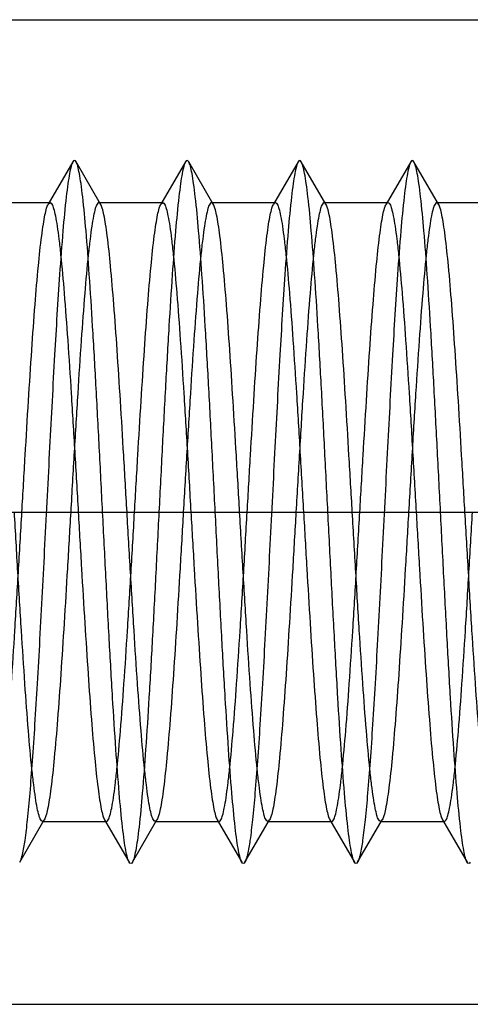
# Model space of a CAD drawing. Units: millimetres. Extents: x -10 to 831, y -10 to 584.
# Drawn here: x 346 to 349, y 469 to 476 of the extents above; entities that cross this region are included whole.
import ezdxf
from ezdxf.lldxf.tags import DXFTag

# ---------------------------------------------------------------- set-up
doc = ezdxf.new("R2010")
doc.units = ezdxf.units.MM
doc.header["$LTSCALE"] = 0.5
doc.layers.add('AXIS_XYZ', color=7, linetype='Continuous')
doc.layers.add('DEFAULT_2', color=8, linetype='HIDDEN')
tags = doc.linetypes.add('CENTER', pattern=[50.8, 31.75, -6.35, 6.35, -6.35]).pattern_tags.tags
tags[10:11] = [DXFTag(74, 4), DXFTag(75, 0), DXFTag(340, '0'), DXFTag(46, 1.0), DXFTag(50, 0.0), DXFTag(44, 0.0), DXFTag(45, 0.0)]
tags[8:9] = [DXFTag(74, 4), DXFTag(75, 0), DXFTag(340, '0'), DXFTag(46, 1.0), DXFTag(50, 0.0), DXFTag(44, 0.0), DXFTag(45, 0.0)]
tags[6:7] = [DXFTag(74, 4), DXFTag(75, 0), DXFTag(340, '0'), DXFTag(46, 1.0), DXFTag(50, 0.0), DXFTag(44, 0.0), DXFTag(45, 0.0)]
tags[4:5] = [DXFTag(74, 4), DXFTag(75, 0), DXFTag(340, '0'), DXFTag(46, 1.0), DXFTag(50, 0.0), DXFTag(44, 0.0), DXFTag(45, 0.0)]
tags = doc.linetypes.add('HIDDEN', pattern=[9.525, 6.35, -3.175]).pattern_tags.tags
tags[6:7] = [DXFTag(74, 4), DXFTag(75, 0), DXFTag(340, '0'), DXFTag(46, 1.0), DXFTag(50, 0.0), DXFTag(44, 0.0), DXFTag(45, 0.0)]
tags[4:5] = [DXFTag(74, 4), DXFTag(75, 0), DXFTag(340, '0'), DXFTag(46, 1.0), DXFTag(50, 0.0), DXFTag(44, 0.0), DXFTag(45, 0.0)]

msp = doc.modelspace()

# ---------------------------------------------------------------- linework, layer by layer
at = {"color": 7, "linetype": 'Continuous'}
for p, q in [((339.1372, 476.3687), (362.8372, 476.3687)), ((339.1372, 469.3687), (362.8372, 469.3687))]:
    msp.add_line(p, q, dxfattribs=at)
at = {"layer": 'AXIS_XYZ', "color": 2, "linetype": 'CENTER'}
msp.add_line((281.6992, 472.8687), (369.7002, 472.8687), dxfattribs=at)
at = {"layer": 'DEFAULT_2', "color": 8, "linetype": 'HIDDEN'}
for p, q in [((346.276, 475.359), (346.1013, 475.0577)), ((346.4732, 475.0577), (346.2984, 475.359)), ((347.076, 475.359), (346.9013, 475.0577)), ((347.2732, 475.0577), (347.0984, 475.359)), ((347.876, 475.359), (347.7013, 475.0577)), ((348.0732, 475.0577), (347.8984, 475.359)), ((348.676, 475.359), (348.5013, 475.0577)), ((348.8732, 475.0577), (348.6984, 475.359)), ((345.6604, 475.0687), (346.114, 475.0687)), ((346.1013, 475.0577), (346.114, 475.0687)), ((346.4604, 475.0687), (346.914, 475.0687)), ((346.9013, 475.0577), (346.914, 475.0687)), ((347.2604, 475.0687), (347.714, 475.0687)), ((348.0732, 475.0577), (348.0604, 475.0687)), ((348.0604, 475.0687), (348.514, 475.0687)), ((348.8604, 475.0687), (349.314, 475.0687)), ((345.8984, 470.3784), (346.0732, 470.6797)), ((346.0604, 470.6687), (346.514, 470.6687)), ((346.5013, 470.6797), (346.676, 470.3784)), ((346.6984, 470.3784), (346.8732, 470.6797)), ((346.8732, 470.6797), (346.8604, 470.6687)), ((346.8604, 470.6687), (347.314, 470.6687)), ((347.3013, 470.6797), (347.476, 470.3784)), ((347.4984, 470.3784), (347.6732, 470.6797)), ((347.6732, 470.6797), (347.6604, 470.6687)), ((347.6604, 470.6687), (348.114, 470.6687)), ((348.1013, 470.6797), (348.276, 470.3784)), ((348.2984, 470.3784), (348.4732, 470.6797)), ((348.4732, 470.6797), (348.4604, 470.6687)), ((348.4604, 470.6687), (348.914, 470.6687)), ((348.9013, 470.6797), (349.076, 470.3784))]:
    msp.add_line(p, q, dxfattribs=at)
for points, knots in [([(346.276, 475.359), (346.2705, 475.3495), (346.2618, 475.3215), (346.2506, 475.2694), (346.2393, 475.1966), (346.2224, 475.0607), (346.2025, 474.8453), (346.1747, 474.4706), (346.1439, 473.9577), (346.1099, 473.3177), (346.0759, 472.6433), (346.0469, 472.083), (346.023, 471.6567), (346.0055, 471.3679), (345.9881, 471.1081), (345.9708, 470.8823), (345.9537, 470.6946), (345.9367, 470.549), (345.922, 470.455), (345.9089, 470.4032), (345.9023, 470.385), (345.8984, 470.3784)], [0, 0, 0, 0, 0.00664, 0.017329, 0.032069, 0.050785, 0.099484, 0.161837, 0.276221, 0.40774, 0.546325, 0.681362, 0.744283, 0.802511, 0.854916, 0.900511, 0.93841, 0.967926, 0.988517, 0.99539, 1, 1, 1, 1]), ([(346.2984, 475.359), (346.296, 475.3633), (346.2872, 475.3741), (346.2785, 475.3633), (346.276, 475.359)], [0, 0, 0, 0, 0.500229, 1, 1, 1, 1]), ([(346.676, 470.3784), (346.6705, 470.388), (346.6618, 470.4159), (346.6506, 470.468), (346.6393, 470.5408), (346.6224, 470.6767), (346.6025, 470.8922), (346.5797, 471.1995), (346.5567, 471.5641), (346.5336, 471.9733), (346.5104, 472.4132), (346.4872, 472.8687), (346.464, 473.3242), (346.4409, 473.7641), (346.4178, 474.1733), (346.3948, 474.5379), (346.372, 474.8453), (346.3521, 475.0607), (346.3352, 475.1966), (346.3239, 475.2694), (346.3126, 475.3215), (346.304, 475.3495), (346.2984, 475.359)], [0, 0, 0, 0, 0.00664, 0.017323, 0.03207, 0.050785, 0.099486, 0.161833, 0.235725, 0.318636, 0.407741, 0.500002, 0.592259, 0.681368, 0.76428, 0.838164, 0.900516, 0.949222, 0.967931, 0.982674, 0.993367, 1, 1, 1, 1]), ([(347.076, 475.359), (347.0705, 475.3494), (347.0618, 475.3215), (347.0506, 475.2694), (347.0393, 475.1966), (347.0224, 475.0607), (347.0025, 474.8453), (346.9797, 474.5379), (346.9567, 474.1733), (346.9336, 473.764), (346.9104, 473.3242), (346.895, 473.0222), (346.8872, 472.8687)], [0, 0, 0, 0, 0.013266, 0.03464, 0.064141, 0.101556, 0.198969, 0.323669, 0.471443, 0.637233, 0.815563, 1, 1, 1, 1]), ([(347.0984, 475.359), (347.096, 475.3633), (347.0872, 475.3741), (347.0785, 475.3633), (347.076, 475.359)], [0, 0, 0, 0, 0.49979, 1, 1, 1, 1]), ([(347.476, 470.3784), (347.4705, 470.388), (347.4618, 470.4159), (347.4506, 470.468), (347.4393, 470.5408), (347.4224, 470.6767), (347.4025, 470.8921), (347.3797, 471.1995), (347.3567, 471.5641), (347.3336, 471.9733), (347.3104, 472.4132), (347.2872, 472.8687), (347.264, 473.3242), (347.2409, 473.7641), (347.2178, 474.1733), (347.1948, 474.5379), (347.172, 474.8453), (347.1521, 475.0607), (347.1352, 475.1966), (347.1239, 475.2694), (347.1126, 475.3215), (347.104, 475.3494), (347.0984, 475.359)], [0, 0, 0, 0, 0.006633, 0.017326, 0.032069, 0.050778, 0.099484, 0.161836, 0.23572, 0.318632, 0.407741, 0.499998, 0.592259, 0.681364, 0.764275, 0.838167, 0.900514, 0.949215, 0.96793, 0.982677, 0.99336, 1, 1, 1, 1]), ([(347.876, 475.359), (347.8705, 475.3495), (347.8618, 475.3215), (347.8506, 475.2694), (347.8393, 475.1966), (347.8224, 475.0607), (347.8025, 474.8453), (347.7747, 474.4706), (347.7439, 473.9577), (347.7099, 473.3177), (347.6759, 472.6433), (347.6469, 472.083), (347.623, 471.6567), (347.6055, 471.3679), (347.5881, 471.1081), (347.5708, 470.8823), (347.5537, 470.6946), (347.5367, 470.549), (347.522, 470.455), (347.5089, 470.4032), (347.5023, 470.385), (347.4984, 470.3784)], [0, 0, 0, 0, 0.006641, 0.017329, 0.032069, 0.050786, 0.099485, 0.161837, 0.276221, 0.40774, 0.546326, 0.681363, 0.744283, 0.802512, 0.854916, 0.900511, 0.93841, 0.967927, 0.988517, 0.995391, 1, 1, 1, 1]), ([(347.8984, 475.359), (347.896, 475.3633), (347.8872, 475.3741), (347.8785, 475.3633), (347.876, 475.359)], [0, 0, 0, 0, 0.500275, 1, 1, 1, 1]), ([(348.276, 470.3784), (348.2705, 470.388), (348.2618, 470.4159), (348.2506, 470.468), (348.2393, 470.5408), (348.2224, 470.6767), (348.2025, 470.8922), (348.1797, 471.1995), (348.1567, 471.5641), (348.1336, 471.9733), (348.1104, 472.4132), (348.0872, 472.8687), (348.064, 473.3242), (348.0409, 473.7641), (348.0178, 474.1733), (347.9948, 474.5379), (347.972, 474.8453), (347.9521, 475.0607), (347.9352, 475.1966), (347.9239, 475.2694), (347.9126, 475.3215), (347.904, 475.3495), (347.8984, 475.359)], [0, 0, 0, 0, 0.006639, 0.017322, 0.03207, 0.050784, 0.099486, 0.161833, 0.235724, 0.318636, 0.407741, 0.500002, 0.59226, 0.681367, 0.76428, 0.838165, 0.900516, 0.949223, 0.967931, 0.982675, 0.993368, 1, 1, 1, 1]), ([(348.676, 475.359), (348.6705, 475.3494), (348.6618, 475.3215), (348.6506, 475.2694), (348.6393, 475.1966), (348.6224, 475.0607), (348.6025, 474.8453), (348.5747, 474.4706), (348.5439, 473.9577), (348.5099, 473.3177), (348.4759, 472.6433), (348.4469, 472.083), (348.423, 471.6567), (348.4055, 471.3679), (348.3882, 471.1081), (348.3708, 470.8823), (348.3537, 470.6946), (348.3367, 470.549), (348.322, 470.455), (348.3089, 470.4032), (348.3023, 470.3851), (348.2984, 470.3784)], [0, 0, 0, 0, 0.006632, 0.01732, 0.03207, 0.050777, 0.099485, 0.161832, 0.276218, 0.407738, 0.546324, 0.681362, 0.744289, 0.802511, 0.854925, 0.90051, 0.938421, 0.967926, 0.988529, 0.995394, 1, 1, 1, 1]), ([(348.6984, 475.359), (348.696, 475.3633), (348.6872, 475.3741), (348.6785, 475.3633), (348.676, 475.359)], [0, 0, 0, 0, 0.499743, 1, 1, 1, 1]), ([(349.076, 470.3784), (349.0705, 470.388), (349.0618, 470.4159), (349.0506, 470.468), (349.0393, 470.5408), (349.0224, 470.6767), (349.0025, 470.8921), (348.9797, 471.1995), (348.9567, 471.5641), (348.9336, 471.9733), (348.9104, 472.4132), (348.8872, 472.8687), (348.864, 473.3242), (348.8409, 473.7641), (348.8178, 474.1733), (348.7948, 474.5379), (348.772, 474.8453), (348.7521, 475.0607), (348.7352, 475.1966), (348.7239, 475.2694), (348.7126, 475.3215), (348.704, 475.3494), (348.6984, 475.359)], [0, 0, 0, 0, 0.006634, 0.017327, 0.032069, 0.050779, 0.099484, 0.161836, 0.235721, 0.318632, 0.407741, 0.499998, 0.592258, 0.681364, 0.764275, 0.838166, 0.900514, 0.949214, 0.96793, 0.982676, 0.993359, 1, 1, 1, 1]), ([(345.914, 472.8687), (345.9218, 473.0027), (345.937, 473.2664), (345.96, 473.6507), (345.983, 474.0087), (346.0058, 474.3283), (346.0284, 474.5987), (346.0482, 474.7889), (346.0649, 474.9097), (346.0762, 474.9751), (346.0873, 475.0228), (346.096, 475.0486), (346.1013, 475.0577)], [0, 0, 0, 0, 0.183079, 0.360178, 0.525046, 0.672327, 0.797055, 0.895102, 0.933089, 0.96333, 0.985618, 1, 1, 1, 1]), ([(346.114, 475.0687), (346.1195, 475.0687), (346.1315, 475.0521), (346.141, 475.0209), (346.1537, 474.9673), (346.1653, 474.895), (346.1777, 474.8028), (346.1952, 474.6439), (346.2164, 474.4046), (346.2406, 474.0754), (346.265, 473.6999), (346.2895, 473.2924), (346.3057, 473.0117), (346.314, 472.8687)], [0, 0, 0, 0, 0.007401, 0.022764, 0.047091, 0.080399, 0.122417, 0.172806, 0.296739, 0.44756, 0.619486, 0.80611, 1, 1, 1, 1]), ([(346.4604, 475.0687), (346.455, 475.0687), (346.4429, 475.0521), (346.4335, 475.0209), (346.4208, 474.9672), (346.4091, 474.895), (346.3968, 474.8027), (346.3792, 474.6439), (346.3581, 474.4045), (346.3338, 474.0754), (346.3094, 473.6998), (346.285, 473.2924), (346.2687, 473.0117), (346.2604, 472.8687)], [0, 0, 0, 0, 0.007403, 0.022772, 0.047098, 0.080405, 0.122423, 0.172813, 0.296756, 0.447588, 0.619506, 0.806111, 1, 1, 1, 1]), ([(346.4732, 475.0577), (346.4722, 475.0594), (346.4692, 475.0641), (346.4642, 475.0687), (346.4604, 475.0687)], [0, 0, 0, 0, 0.336213, 1, 1, 1, 1]), ([(346.6604, 472.8687), (346.6527, 473.0027), (346.6374, 473.2664), (346.6144, 473.6507), (346.5915, 474.0087), (346.5687, 474.3283), (346.546, 474.5986), (346.5263, 474.7889), (346.5096, 474.9096), (346.4983, 474.9751), (346.4871, 475.0228), (346.4784, 475.0486), (346.4732, 475.0577)], [0, 0, 0, 0, 0.183075, 0.360185, 0.525062, 0.67233, 0.797049, 0.895095, 0.933083, 0.963329, 0.98562, 1, 1, 1, 1]), ([(346.714, 472.8687), (346.7218, 473.0027), (346.737, 473.2664), (346.76, 473.6507), (346.783, 474.0087), (346.8058, 474.3283), (346.8284, 474.5987), (346.8482, 474.7889), (346.8649, 474.9097), (346.8762, 474.9752), (346.8873, 475.0228), (346.896, 475.0486), (346.9013, 475.0577)], [0, 0, 0, 0, 0.18308, 0.360182, 0.525052, 0.672332, 0.797061, 0.895108, 0.933092, 0.963332, 0.985619, 1, 1, 1, 1]), ([(346.914, 475.0687), (346.9195, 475.0687), (346.9315, 475.0521), (346.941, 475.0209), (346.9537, 474.9673), (346.9653, 474.895), (346.9777, 474.8028), (346.9952, 474.644), (347.0164, 474.4046), (347.0406, 474.0754), (347.065, 473.6999), (347.0895, 473.2924), (347.1057, 473.0117), (347.114, 472.8687)], [0, 0, 0, 0, 0.0074, 0.022761, 0.047087, 0.080394, 0.122412, 0.172802, 0.296738, 0.447562, 0.619486, 0.806108, 1, 1, 1, 1]), ([(347.2604, 475.0687), (347.255, 475.0687), (347.2429, 475.0521), (347.2335, 475.0209), (347.2208, 474.9672), (347.2091, 474.895), (347.1968, 474.8028), (347.1792, 474.6439), (347.1581, 474.4045), (347.1338, 474.0754), (347.1094, 473.6998), (347.085, 473.2924), (347.0687, 473.0117), (347.0604, 472.8687)], [0, 0, 0, 0, 0.007403, 0.022771, 0.047096, 0.080402, 0.122418, 0.172808, 0.29675, 0.447584, 0.619502, 0.806111, 1, 1, 1, 1]), ([(347.2732, 475.0577), (347.2722, 475.0594), (347.2692, 475.0641), (347.2642, 475.0687), (347.2604, 475.0687)], [0, 0, 0, 0, 0.336221, 1, 1, 1, 1]), ([(347.4604, 472.8687), (347.4527, 473.0027), (347.4374, 473.2664), (347.4144, 473.6507), (347.3915, 474.0087), (347.3687, 474.3283), (347.346, 474.5986), (347.3263, 474.7889), (347.3096, 474.9096), (347.2983, 474.9751), (347.2871, 475.0228), (347.2784, 475.0486), (347.2732, 475.0577)], [0, 0, 0, 0, 0.183075, 0.360184, 0.525056, 0.672326, 0.797047, 0.895096, 0.933085, 0.96333, 0.985621, 1, 1, 1, 1]), ([(347.514, 472.8687), (347.5218, 473.0027), (347.537, 473.2664), (347.56, 473.6507), (347.583, 474.0088), (347.6058, 474.3283), (347.6284, 474.5987), (347.6482, 474.789), (347.6649, 474.9097), (347.6762, 474.9752), (347.6873, 475.0228), (347.696, 475.0486), (347.7013, 475.0577)], [0, 0, 0, 0, 0.183064, 0.360171, 0.525067, 0.672362, 0.797093, 0.89513, 0.933105, 0.963339, 0.985626, 1, 1, 1, 1]), ([(347.7013, 475.0577), (347.7023, 475.0594), (347.7052, 475.0641), (347.7102, 475.0687), (347.714, 475.0687)], [0, 0, 0, 0, 0.336124, 1, 1, 1, 1]), ([(347.714, 475.0687), (347.7195, 475.0687), (347.7315, 475.0522), (347.741, 475.0209), (347.7537, 474.9673), (347.7653, 474.8951), (347.7777, 474.8028), (347.7952, 474.644), (347.8164, 474.4046), (347.8406, 474.0754), (347.865, 473.6999), (347.8895, 473.2924), (347.9057, 473.0117), (347.914, 472.8687)], [0, 0, 0, 0, 0.007396, 0.022756, 0.047076, 0.08038, 0.122396, 0.172785, 0.296726, 0.447566, 0.619489, 0.806101, 1, 1, 1, 1]), ([(348.0604, 475.0687), (348.055, 475.0687), (348.0429, 475.0521), (348.0335, 475.0209), (348.0208, 474.9673), (348.0091, 474.895), (347.9968, 474.8028), (347.9792, 474.644), (347.9581, 474.4046), (347.9338, 474.0754), (347.9094, 473.6998), (347.885, 473.2924), (347.8687, 473.0117), (347.8604, 472.8687)], [0, 0, 0, 0, 0.007402, 0.022763, 0.04709, 0.080388, 0.122396, 0.172784, 0.296718, 0.447567, 0.619512, 0.806128, 1, 1, 1, 1]), ([(348.2604, 472.8687), (348.2527, 473.0027), (348.2374, 473.2664), (348.2144, 473.6507), (348.1915, 474.0087), (348.1687, 474.3283), (348.146, 474.5987), (348.1263, 474.7889), (348.1096, 474.9097), (348.0983, 474.9752), (348.0871, 475.0228), (348.0784, 475.0486), (348.0732, 475.0577)], [0, 0, 0, 0, 0.183077, 0.360173, 0.525039, 0.672322, 0.797051, 0.8951, 0.933089, 0.963332, 0.98562, 1, 1, 1, 1]), ([(348.314, 472.8687), (348.3218, 473.0027), (348.337, 473.2664), (348.36, 473.6507), (348.383, 474.0087), (348.4058, 474.3283), (348.4284, 474.5987), (348.4482, 474.7889), (348.4649, 474.9097), (348.4762, 474.9752), (348.4873, 475.0228), (348.496, 475.0486), (348.5013, 475.0577)], [0, 0, 0, 0, 0.183068, 0.360164, 0.525043, 0.67234, 0.797074, 0.895118, 0.933099, 0.963337, 0.985624, 1, 1, 1, 1]), ([(348.5013, 475.0577), (348.5023, 475.0594), (348.5052, 475.0641), (348.5102, 475.0687), (348.514, 475.0687)], [0, 0, 0, 0, 0.336206, 1, 1, 1, 1]), ([(348.514, 475.0687), (348.5195, 475.0687), (348.5315, 475.0521), (348.541, 475.0209), (348.5537, 474.9673), (348.5653, 474.895), (348.5777, 474.8028), (348.5952, 474.644), (348.6164, 474.4046), (348.6406, 474.0754), (348.665, 473.6998), (348.6895, 473.2924), (348.7057, 473.0117), (348.714, 472.8687)], [0, 0, 0, 0, 0.007399, 0.022759, 0.047082, 0.080385, 0.122399, 0.172789, 0.296732, 0.447582, 0.619508, 0.806112, 1, 1, 1, 1]), ([(348.8604, 475.0687), (348.855, 475.0687), (348.8429, 475.0521), (348.8335, 475.0209), (348.8208, 474.9673), (348.8091, 474.895), (348.7968, 474.8028), (348.7792, 474.644), (348.7581, 474.4046), (348.7338, 474.0754), (348.7094, 473.6998), (348.685, 473.2924), (348.6687, 473.0117), (348.6604, 472.8687)], [0, 0, 0, 0, 0.007398, 0.022757, 0.047081, 0.080381, 0.122392, 0.172781, 0.296721, 0.447575, 0.619509, 0.806117, 1, 1, 1, 1]), ([(348.8732, 475.0577), (348.8722, 475.0594), (348.8692, 475.0641), (348.8642, 475.0687), (348.8604, 475.0687)], [0, 0, 0, 0, 0.336225, 1, 1, 1, 1]), ([(349.0604, 472.8687), (349.0527, 473.0027), (349.0374, 473.2664), (349.0144, 473.6507), (348.9915, 474.0087), (348.9687, 474.3283), (348.946, 474.5987), (348.9263, 474.7889), (348.9096, 474.9097), (348.8983, 474.9752), (348.8871, 475.0228), (348.8784, 475.0486), (348.8732, 475.0577)], [0, 0, 0, 0, 0.183072, 0.360165, 0.525035, 0.672329, 0.797063, 0.89511, 0.933094, 0.963335, 0.985623, 1, 1, 1, 1]), ([(345.714, 470.6687), (345.7195, 470.6687), (345.7315, 470.6853), (345.741, 470.7165), (345.7537, 470.7701), (345.7653, 470.8424), (345.7777, 470.9346), (345.7952, 471.0934), (345.8164, 471.3328), (345.8406, 471.662), (345.865, 472.0376), (345.8895, 472.445), (345.9057, 472.7257), (345.914, 472.8687)], [0, 0, 0, 0, 0.007401, 0.022762, 0.047088, 0.080387, 0.122395, 0.172783, 0.296718, 0.447569, 0.619513, 0.806127, 1, 1, 1, 1]), ([(346.0604, 470.6687), (346.055, 470.6687), (346.0429, 470.6853), (346.0335, 470.7165), (346.0208, 470.7701), (346.0091, 470.8424), (345.9968, 470.9346), (345.9792, 471.0934), (345.9581, 471.3328), (345.9338, 471.662), (345.9094, 472.0376), (345.885, 472.445), (345.8687, 472.7257), (345.8604, 472.8687)], [0, 0, 0, 0, 0.007397, 0.022757, 0.047077, 0.080381, 0.122397, 0.172786, 0.296728, 0.447569, 0.619492, 0.806103, 1, 1, 1, 1]), ([(346.2604, 472.8687), (346.2527, 472.7347), (346.2374, 472.471), (346.2144, 472.0867), (346.1915, 471.7287), (346.1687, 471.4091), (346.146, 471.1387), (346.1263, 470.9485), (346.1095, 470.8277), (346.0983, 470.7622), (346.0871, 470.7146), (346.0784, 470.6888), (346.0732, 470.6797)], [0, 0, 0, 0, 0.183064, 0.360168, 0.525062, 0.672359, 0.797091, 0.895128, 0.933104, 0.963339, 0.985626, 1, 1, 1, 1]), ([(346.314, 472.8687), (346.3218, 472.7347), (346.337, 472.471), (346.36, 472.0867), (346.383, 471.7287), (346.4058, 471.4092), (346.4284, 471.1388), (346.4482, 470.9485), (346.4649, 470.8278), (346.4762, 470.7623), (346.4873, 470.7146), (346.496, 470.6888), (346.5013, 470.6797)], [0, 0, 0, 0, 0.183075, 0.360183, 0.525054, 0.672325, 0.797047, 0.895097, 0.933085, 0.96333, 0.985621, 1, 1, 1, 1]), ([(346.514, 470.6687), (346.5195, 470.6687), (346.5315, 470.6853), (346.541, 470.7165), (346.5537, 470.7702), (346.5653, 470.8424), (346.5777, 470.9347), (346.5952, 471.0935), (346.6164, 471.3329), (346.6406, 471.662), (346.665, 472.0376), (346.6895, 472.445), (346.7057, 472.7257), (346.714, 472.8687)], [0, 0, 0, 0, 0.007402, 0.02277, 0.047096, 0.080401, 0.122417, 0.172808, 0.29675, 0.447583, 0.619501, 0.806111, 1, 1, 1, 1]), ([(346.8604, 470.6687), (346.855, 470.6687), (346.8429, 470.6853), (346.8335, 470.7165), (346.8208, 470.7701), (346.8091, 470.8424), (346.7968, 470.9346), (346.7792, 471.0935), (346.7581, 471.3328), (346.7338, 471.662), (346.7094, 472.0376), (346.685, 472.445), (346.6687, 472.7257), (346.6604, 472.8687)], [0, 0, 0, 0, 0.0074, 0.022761, 0.047086, 0.080393, 0.12241, 0.172801, 0.296738, 0.447563, 0.619486, 0.806107, 1, 1, 1, 1]), ([(346.8872, 472.8687), (346.8794, 472.7152), (346.864, 472.4133), (346.8409, 471.9734), (346.8178, 471.5641), (346.7948, 471.1996), (346.772, 470.8922), (346.7521, 470.6767), (346.7352, 470.5408), (346.7239, 470.468), (346.7126, 470.4159), (346.704, 470.388), (346.6984, 470.3784)], [0, 0, 0, 0, 0.184437, 0.362767, 0.528557, 0.676331, 0.801031, 0.898444, 0.935859, 0.96536, 0.986734, 1, 1, 1, 1]), ([(347.0604, 472.8687), (347.0527, 472.7347), (347.0374, 472.471), (347.0144, 472.0867), (346.9915, 471.7287), (346.9687, 471.4091), (346.946, 471.1387), (346.9263, 470.9485), (346.9096, 470.8278), (346.8983, 470.7623), (346.8871, 470.7146), (346.8784, 470.6888), (346.8732, 470.6797)], [0, 0, 0, 0, 0.18308, 0.360183, 0.525053, 0.672333, 0.797062, 0.895109, 0.933093, 0.963332, 0.98562, 1, 1, 1, 1]), ([(347.114, 472.8687), (347.1218, 472.7347), (347.137, 472.471), (347.16, 472.0867), (347.183, 471.7287), (347.2058, 471.4092), (347.2284, 471.1388), (347.2482, 470.9485), (347.2649, 470.8278), (347.2762, 470.7623), (347.2873, 470.7146), (347.296, 470.6888), (347.3013, 470.6797)], [0, 0, 0, 0, 0.183075, 0.360185, 0.52506, 0.672329, 0.797048, 0.895095, 0.933084, 0.963329, 0.98562, 1, 1, 1, 1]), ([(347.314, 470.6687), (347.3195, 470.6687), (347.3315, 470.6853), (347.341, 470.7166), (347.3537, 470.7702), (347.3653, 470.8424), (347.3777, 470.9347), (347.3952, 471.0935), (347.4164, 471.3329), (347.4406, 471.662), (347.465, 472.0376), (347.4895, 472.445), (347.5057, 472.7257), (347.514, 472.8687)], [0, 0, 0, 0, 0.007403, 0.022772, 0.047098, 0.080404, 0.122422, 0.172812, 0.296754, 0.447587, 0.619505, 0.806111, 1, 1, 1, 1]), ([(347.6604, 470.6687), (347.655, 470.6687), (347.6429, 470.6853), (347.6335, 470.7165), (347.6208, 470.7702), (347.6091, 470.8424), (347.5968, 470.9347), (347.5792, 471.0935), (347.5581, 471.3328), (347.5338, 471.662), (347.5094, 472.0376), (347.485, 472.445), (347.4687, 472.7257), (347.4604, 472.8687)], [0, 0, 0, 0, 0.007401, 0.022763, 0.047089, 0.080398, 0.122415, 0.172805, 0.296738, 0.447561, 0.619485, 0.806109, 1, 1, 1, 1]), ([(347.8604, 472.8687), (347.8527, 472.7347), (347.8374, 472.471), (347.8144, 472.0867), (347.7915, 471.7287), (347.7687, 471.4092), (347.746, 471.1388), (347.7263, 470.9485), (347.7096, 470.8278), (347.6983, 470.7623), (347.6871, 470.7146), (347.6784, 470.6888), (347.6732, 470.6797)], [0, 0, 0, 0, 0.183079, 0.36018, 0.525048, 0.672329, 0.797057, 0.895104, 0.93309, 0.96333, 0.985618, 1, 1, 1, 1]), ([(347.914, 472.8687), (347.9218, 472.7347), (347.937, 472.471), (347.96, 472.0867), (347.983, 471.7286), (348.0058, 471.4091), (348.0284, 471.1387), (348.0482, 470.9485), (348.0649, 470.8277), (348.0762, 470.7623), (348.0873, 470.7146), (348.096, 470.6888), (348.1013, 470.6797)], [0, 0, 0, 0, 0.183076, 0.360202, 0.525092, 0.672368, 0.797084, 0.895118, 0.933097, 0.963336, 0.985626, 1, 1, 1, 1]), ([(348.114, 470.6687), (348.1195, 470.6687), (348.1315, 470.6853), (348.141, 470.7165), (348.1537, 470.7701), (348.1653, 470.8424), (348.1777, 470.9346), (348.1952, 471.0934), (348.2164, 471.3328), (348.2406, 471.662), (348.265, 472.0376), (348.2895, 472.445), (348.3057, 472.7257), (348.314, 472.8687)], [0, 0, 0, 0, 0.007398, 0.02276, 0.047082, 0.080386, 0.122401, 0.172791, 0.296732, 0.447567, 0.619489, 0.806105, 1, 1, 1, 1]), ([(348.4604, 470.6687), (348.455, 470.6687), (348.4429, 470.6853), (348.4335, 470.7165), (348.4208, 470.7701), (348.4091, 470.8424), (348.3968, 470.9346), (348.3792, 471.0934), (348.3581, 471.3328), (348.3338, 471.6619), (348.3094, 472.0375), (348.285, 472.445), (348.2687, 472.7257), (348.2604, 472.8687)], [0, 0, 0, 0, 0.007398, 0.022756, 0.047081, 0.080382, 0.122391, 0.172776, 0.296698, 0.447528, 0.619467, 0.806107, 1, 1, 1, 1]), ([(348.6604, 472.8687), (348.6527, 472.7347), (348.6374, 472.471), (348.6144, 472.0867), (348.5915, 471.7287), (348.5687, 471.4091), (348.546, 471.1387), (348.5263, 470.9485), (348.5096, 470.8278), (348.4983, 470.7623), (348.4871, 470.7146), (348.4784, 470.6888), (348.4732, 470.6797)], [0, 0, 0, 0, 0.183079, 0.360183, 0.525052, 0.672333, 0.797061, 0.895109, 0.933094, 0.963335, 0.985622, 1, 1, 1, 1]), ([(348.714, 472.8687), (348.7218, 472.7347), (348.737, 472.471), (348.76, 472.0867), (348.783, 471.7286), (348.8058, 471.409), (348.8284, 471.1387), (348.8482, 470.9485), (348.8649, 470.8277), (348.8762, 470.7622), (348.8873, 470.7146), (348.896, 470.6888), (348.9013, 470.6797)], [0, 0, 0, 0, 0.183074, 0.360197, 0.525095, 0.672381, 0.797101, 0.895128, 0.933104, 0.963339, 0.985626, 1, 1, 1, 1]), ([(348.914, 470.6687), (348.9195, 470.6687), (348.9315, 470.6853), (348.941, 470.7165), (348.9537, 470.7701), (348.9653, 470.8424), (348.9777, 470.9346), (348.9952, 471.0934), (349.0164, 471.3328), (349.0406, 471.6619), (349.065, 472.0375), (349.0895, 472.445), (349.1057, 472.7257), (349.114, 472.8687)], [0, 0, 0, 0, 0.007397, 0.022756, 0.047077, 0.080376, 0.122384, 0.172765, 0.296685, 0.447522, 0.619469, 0.806106, 1, 1, 1, 1]), ([(349.2604, 470.6687), (349.255, 470.6687), (349.2429, 470.6853), (349.2335, 470.7165), (349.2208, 470.7701), (349.2091, 470.8424), (349.1968, 470.9346), (349.1792, 471.0934), (349.1581, 471.3327), (349.1338, 471.6619), (349.1094, 472.0375), (349.085, 472.445), (349.0687, 472.7257), (349.0604, 472.8687)], [0, 0, 0, 0, 0.007397, 0.022754, 0.047076, 0.080372, 0.122378, 0.172759, 0.29668, 0.44752, 0.61947, 0.806109, 1, 1, 1, 1]), ([(346.0732, 470.6797), (346.0722, 470.678), (346.0692, 470.6734), (346.0642, 470.6687), (346.0604, 470.6687)], [0, 0, 0, 0, 0.336136, 1, 1, 1, 1]), ([(346.5013, 470.6797), (346.5023, 470.678), (346.5052, 470.6734), (346.5102, 470.6687), (346.514, 470.6687)], [0, 0, 0, 0, 0.336222, 1, 1, 1, 1]), ([(347.3013, 470.6797), (347.3023, 470.678), (347.3052, 470.6734), (347.3102, 470.6687), (347.314, 470.6687)], [0, 0, 0, 0, 0.336216, 1, 1, 1, 1]), ([(348.1013, 470.6797), (348.1023, 470.678), (348.1052, 470.6734), (348.1102, 470.6687), (348.114, 470.6687)], [0, 0, 0, 0, 0.336175, 1, 1, 1, 1]), ([(348.9013, 470.6797), (348.9023, 470.678), (348.9052, 470.6734), (348.9102, 470.6687), (348.914, 470.6687)], [0, 0, 0, 0, 0.336191, 1, 1, 1, 1]), ([(346.6984, 470.3784), (346.696, 470.3741), (346.6872, 470.3633), (346.6785, 470.3741), (346.676, 470.3784)], [0, 0, 0, 0, 0.50021, 1, 1, 1, 1]), ([(347.4984, 470.3784), (347.496, 470.3741), (347.4872, 470.3634), (347.4785, 470.3741), (347.476, 470.3784)], [0, 0, 0, 0, 0.499771, 1, 1, 1, 1]), ([(348.2984, 470.3784), (348.296, 470.3741), (348.2872, 470.3633), (348.2785, 470.3741), (348.276, 470.3784)], [0, 0, 0, 0, 0.500168, 1, 1, 1, 1]), ([(349.0984, 470.3784), (349.096, 470.3741), (349.0872, 470.3634), (349.0785, 470.3741), (349.076, 470.3784)], [0, 0, 0, 0, 0.499829, 1, 1, 1, 1])]:
    msp.add_open_spline(points, degree=3, knots=knots, dxfattribs=at)

doc.saveas('drawing.dxf')
